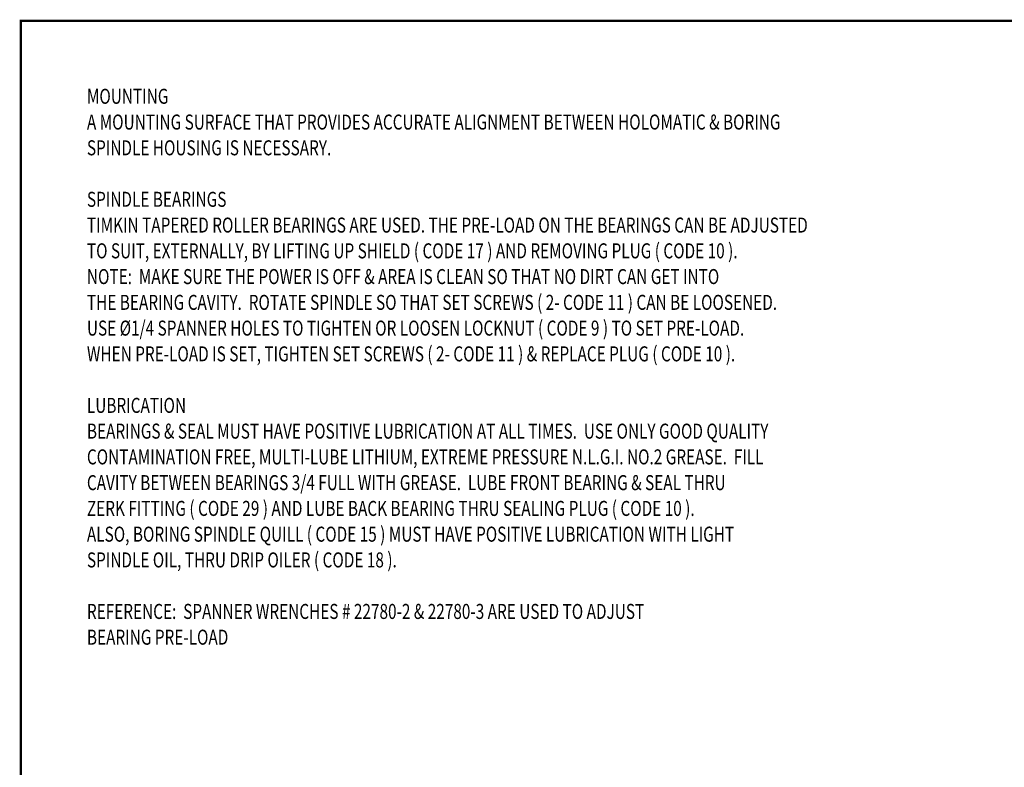
# Model space of a CAD drawing. Extents: x 0 to 49.5, y 0 to 32.3.
# Drawn here: x 0 to 18.4, y 18.3 to 32.3 of the extents above; entities that cross this region are included whole.
import ezdxf
from ezdxf.enums import TextEntityAlignment as Align

# ---------------------------------------------------------------- set-up
doc = ezdxf.new("R2010")
doc.units = 0
doc.header["$LTSCALE"] = 0.75
doc.header["$MEASUREMENT"] = 0
for name, color, linetype in [('ATTR', 4, 'CONTINUOUS'), ('BORDER', 146, 'CONTINUOUS'), ('DIM', 40, 'CONTINUOUS')]:
    doc.layers.add(name, color=color, linetype=linetype)
doc.styles.get("Standard").update_dxf_attribs({"font": 'SIMPLEX.shx', "width": 0.75})

# ---------------------------------------------------------------- blocks, each defined once
blk = doc.blocks.new('I-8')
at = {"layer": 'BORDER', "const_width": 0.03}
blk.add_lwpolyline([(0.016, 0.016), (0.016, 21.516), (33.016, 21.516), (33.016, 0.016)], close=True, dxfattribs=at)
at = {"layer": 'ATTR', "width": 0.75}
for tag, height, p in [('STAMP-HAUSE-PART-NUMBER-ON-ALL-PARTS', 0.156, (30.672, 1.618)), ('LINE-1', 0.188, (25.703, 1.495)), ('REMOVE-ALL-BURRS-&-BREAK-ALL-CORNERS', 0.156, (30.672, 1.368)), ('LINE-2', 0.188, (25.703, 1.245)), ('LINE-3', 0.188, (25.703, 0.995)), ('CODE', 0.156, (32.394, 0.951)), ('SCALE', 0.156, (28.459, 0.556)), ('MATERIAL', 0.156, (30.365, 0.556)), ('REF', 0.156, (32.394, 0.571)), ('DWG#', 0.188, (32.394, 0.157)), ('DATE', 0.156, (28.459, 0.146)), ('FINISH', 0.156, (30.365, 0.146))]:
    blk.add_attdef(tag, text='', height=height, dxfattribs=at).set_placement(p, align=Align.MIDDLE_CENTER)

msp = doc.modelspace()

# ---------------------------------------------------------------- block references
at = {"layer": 'BORDER', "xscale": 1.5, "yscale": 1.5, "zscale": 1.5}
msp.add_blockref('I-8', (0, 0), dxfattribs=at)

# ---------------------------------------------------------------- texts
at = {"layer": 'DIM', "width": 0.75}
for s, p in [('%%uMOUNTING%%u', (1.26055, 30.72222)), ('A MOUNTING SURFACE THAT PROVIDES ACCURATE ALIGNMENT BETWEEN HOLOMATIC & BORING', (1.26055, 30.24008)), ('SPINDLE HOUSING IS NECESSARY.', (1.26055, 29.75794)), ('%%uSPINDLE BEARINGS%%u', (1.26055, 28.79365)), ('TIMKIN TAPERED ROLLER BEARINGS ARE USED. THE PRE-LOAD ON THE BEARINGS CAN BE ADJUSTED', (1.26055, 28.31151)), ('TO SUIT, EXTERNALLY, BY LIFTING UP SHIELD ( CODE 17 ) AND REMOVING PLUG ( CODE 10 ).', (1.26055, 27.82937)), ('NOTE:  MAKE SURE %%uTHE POWER IS OFF%%u & AREA IS CLEAN SO THAT NO DIRT CAN GET INTO', (1.26055, 27.34722)), ('THE BEARING CAVITY.  ROTATE SPINDLE SO THAT SET SCREWS ( 2- CODE 11 ) CAN BE LOOSENED.', (1.26055, 26.86508)), ('USE %%c1/4 SPANNER HOLES TO TIGHTEN OR LOOSEN LOCKNUT ( CODE 9 ) TO SET PRE-LOAD.', (1.26055, 26.38294)), ('WHEN PRE-LOAD IS SET, TIGHTEN SET SCREWS ( 2- CODE 11 ) & REPLACE PLUG ( CODE 10 ).', (1.26055, 25.90079)), ('%%uLUBRICATION%%u', (1.26055, 24.93651)), ('BEARINGS & SEAL MUST HAVE POSITIVE LUBRICATION AT ALL TIMES.  USE ONLY GOOD QUALITY', (1.26055, 24.45437)), ('CONTAMINATION FREE, MULTI-LUBE LITHIUM, EXTREME PRESSURE N.L.G.I. NO.2 GREASE.  FILL', (1.26055, 23.97222)), ('CAVITY BETWEEN BEARINGS 3/4 FULL WITH GREASE.  LUBE FRONT BEARING & SEAL THRU', (1.26055, 23.49008)), ('ZERK FITTING ( CODE 29 ) AND LUBE BACK BEARING THRU SEALING PLUG ( CODE 10 ).', (1.26055, 23.00794)), ('ALSO, BORING SPINDLE QUILL ( CODE 15 ) MUST HAVE POSITIVE LUBRICATION WITH LIGHT', (1.26055, 22.52579)), ('SPINDLE OIL, THRU DRIP OILER ( CODE 18 ).', (1.26055, 22.04365)), ('%%uREFERENCE%%u:  SPANNER WRENCHES # 22780-2 & 22780-3 ARE USED TO ADJUST', (1.26055, 21.07937)), ('BEARING PRE-LOAD', (1.26055, 20.59722))]:
    msp.add_text(s, height=0.28125, dxfattribs=at).set_placement(p)

doc.saveas('drawing.dxf')
